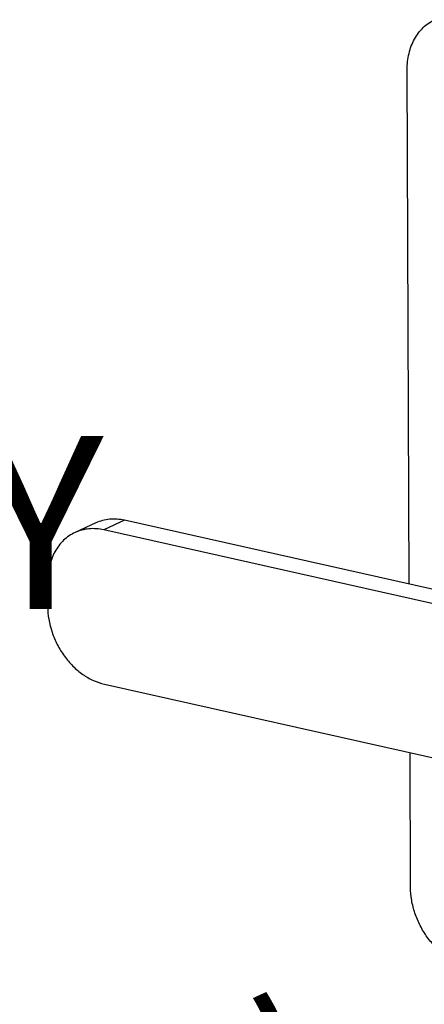
# Model space of a CAD drawing. Units: inches. Extents: x 1.2 to 12.8, y 2.1 to 14.5.
# Drawn here: x 2.1 to 2.4, y 10.2 to 11 of the extents above; entities that cross this region are included whole.
import ezdxf

# ---------------------------------------------------------------- set-up
doc = ezdxf.new("R2010")
doc.units = ezdxf.units.IN
doc.header["$LTSCALE"] = 1.21
doc.header["$MEASUREMENT"] = 0
doc.layers.get('0').update_dxf_attribs({"linetype": 'CONTINUOUS'})
doc.layers.add('12_COMPONENTS', color=7, linetype='CONTINUOUS')
doc.styles.get("Standard").update_dxf_attribs({"font": 'txt', "width": 0.8, "height": 0.125})

msp = doc.modelspace()

# ---------------------------------------------------------------- linework, layer by layer
at = {"layer": '12_COMPONENTS', "linetype": 'Continuous'}
for p, q in [((2.40512, 10.54573), (2.4036, 10.91798)), ((2.17848, 10.58999), (2.16348, 10.58309)), ((2.19919, 10.5919), (2.18419, 10.585)), ((2.48505, 10.52781), (2.19919, 10.5919)), ((2.47005, 10.5209), (2.18419, 10.585)), ((2.14355, 10.54682), (2.14362, 10.52979)), ((2.18465, 10.4733), (2.47051, 10.40921)), ((2.40602, 10.3264), (2.40563, 10.42376))]:
    msp.add_line(p, q, dxfattribs=at)
for points, knots in [([(2.4036, 10.91798), (2.40358, 10.92195), (2.4042, 10.92786), (2.40644, 10.93524), (2.40874, 10.94026), (2.41164, 10.94476), (2.41511, 10.94866), (2.41907, 10.95188), (2.42201, 10.95355), (2.42353, 10.95424)], [0, 0, 0, 0, 0.272696, 0.402886, 0.528736, 0.650611, 0.76912, 0.885198, 1, 1, 1, 1]), ([(2.19919, 10.5919), (2.19741, 10.5923), (2.19383, 10.59283), (2.18848, 10.59279), (2.18331, 10.59188), (2.18004, 10.59071), (2.17848, 10.58999)], [0, 0, 0, 0, 0.258871, 0.510584, 0.756725, 1, 1, 1, 1]), ([(2.16348, 10.58309), (2.16196, 10.58239), (2.15902, 10.58072), (2.15506, 10.5775), (2.15159, 10.5736), (2.14869, 10.56911), (2.14639, 10.56409), (2.14415, 10.5567), (2.14353, 10.5508), (2.14355, 10.54682)], [0, 0, 0, 0, 0.114802, 0.23088, 0.349389, 0.471264, 0.597114, 0.727304, 1, 1, 1, 1]), ([(2.18419, 10.585), (2.18241, 10.58539), (2.17883, 10.58593), (2.17347, 10.58589), (2.1683, 10.58498), (2.16504, 10.5838), (2.16348, 10.58309)], [0, 0, 0, 0, 0.258871, 0.510584, 0.756725, 1, 1, 1, 1]), ([(2.14362, 10.52979), (2.14364, 10.52343), (2.14536, 10.51374), (2.15038, 10.50185), (2.15548, 10.49354), (2.16167, 10.48626), (2.16874, 10.48027), (2.17642, 10.47581), (2.18191, 10.47392), (2.18465, 10.4733)], [0, 0, 0, 0, 0.255342, 0.386487, 0.51706, 0.645095, 0.768915, 0.887383, 1, 1, 1, 1]), ([(2.44706, 10.26991), (2.44432, 10.27053), (2.43883, 10.27241), (2.43115, 10.27688), (2.42408, 10.28287), (2.41788, 10.29015), (2.41279, 10.29846), (2.40898, 10.30748), (2.40661, 10.31686), (2.40604, 10.32325), (2.40602, 10.3264)], [0, 0, 0, 0, 0.112526, 0.230899, 0.354619, 0.482551, 0.613019, 0.744058, 0.87369, 1, 1, 1, 1])]:
    msp.add_open_spline(points, degree=3, knots=knots, dxfattribs=at)

# ---------------------------------------------------------------- texts
at = {"insert": (1.19569, 10.86119), "char_height": 0.125, "attachment_point": 1}
msp.add_mtext_dynamic_manual_height_columns('HYDRAULIC EMERGENCY MANUAL RELEASE (n.c.)', width=1.1621738, gutter_width=0.625, heights=[0], dxfattribs=at)

doc.saveas('drawing.dxf')
